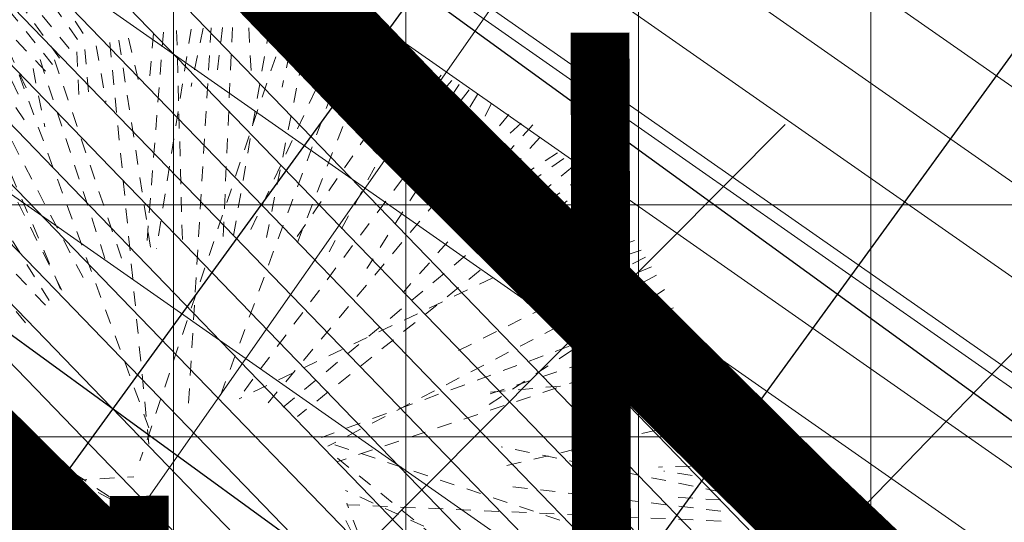
# Model space of a CAD drawing. Units: metres. Extents: x 420566 to 424091, y 4897254 to 4898535.
# Drawn here: x 420775 to 420783, y 4897804 to 4897808 of the extents above; entities that cross this region are included whole.
import ezdxf

# ---------------------------------------------------------------- set-up
doc = ezdxf.new("R2010")
doc.units = ezdxf.units.M
doc.header["$PDMODE"] = 35
doc.header["$PDSIZE"] = 0.1
for name, pattern in [('ACAD_ISO03W100', [30, 12, -18]), ('CC', [2.7, 1.8, -0.9]), ('CONTINOUS', [0]), ('DASHDOT', [4, 2, -1, 0, -1]), ('DASHED2', [9.524999999999999, 6.35, -3.175]), ('promet$0$OS', [6, 3, -1.5, 0, -1.5])]:
    doc.linetypes.add(name, pattern=pattern)
doc.layers.get('0').update_dxf_attribs({"lineweight": 0})
for name, color, linetype in [('jure voda planirano', 4, 'Continuous'), ('promet.opis', 18, 'Continuous'), ('UPU nacin gradnje nova gradnja', 140, 'Continuous'), ('zastita.evakuacija.zona_urusavanja', 60, 'Continuous')]:
    doc.layers.add(name, color=color, linetype=linetype)
for name, color, linetype, lineweight in [('Međunarodna važna područja za ptice', 171, 'ACAD_ISO03W100', 30), ('namjena.S', 51, 'Continuous', 9), ('promet.kolnik', 250, 'Continuous', 50), ('promet.osi', 250, 'DASHDOT', 15), ('UPU STABLA', 98, 'Continuous', 0), ('uredenje.parcele', 252, 'Continuous', 9), ('uredenje.zelenilo', 73, 'Continuous', 9), ('uvjeti.cjeline', 102, 'DASHED2', 5), ('uvjeti.gradivi dio', 41, 'Continuous', 9), ('uvjeti.gradivo', 252, 'DASHED2', 9), ('uvjeti.kote', 7, 'Continuous', 15)]:
    doc.layers.add(name, color=color, linetype=linetype, lineweight=lineweight)
doc.styles.add('Arial_Narow', font='ARIALN.TTF')
doc.styles.add('Opis', font='ARIALN.TTF')
doc.styles.get("Standard").update_dxf_attribs({"font": 'ARIALN.TTF', "width": 0.8})
doc.dimstyles.get("Standard").update_dxf_attribs({"dimtxt": 2, "dimasz": 2.5, "dimexe": 2, "dimexo": 2.5, "dimgap": 1, "dimtad": 1, "dimzin": 0, "dimdsep": 46, "dimtxsty": 'Standard', "dimblk": 'ARCHTICK', "dimcen": 0.5, "dimdle": 2, "dimadec": 0, "dimazin": 0, "dimtfac": 1, "dimtofl": 0, "dimtmove": 0, "dimatfit": 3, "dimfxl": 1, "dimtolj": 1, "dimtzin": 0, "dimarcsym": 0})

# ---------------------------------------------------------------- blocks, each defined once
blk = doc.blocks.new('A$C31DD5218')
at = {"linetype": 'CC', "ltscale": 2}
for p, q in [((136.3365936987539, 240.7053866806818), (133.1831518987965, 225.8134648138439)), ((133.7343807766374, 239.6042382200249), (98.43046535369132, 134.442701587578)), ((104.1686105319895, 239.2563361513821), (99.95005057950584, 185.4407646211268)), ((101.7166543264975, 238.8967732542806), (100.7191220289824, 227.2540732241105)), ((110.9213784036401, 239.981498586938), (102.4294152131326, 186.2852189120486)), ((107.3782330679605, 239.6492321023907), (108.8036827003954, 187.9692195328778)), ((115.8235611706223, 240.2671947996787), (110.1636519908017, 146.6298487787547)), ((113.8542523241413, 240.1766099100569), (110.9277463699909, 225.9722496881368)), ((118.5831001031729, 240.3396476765629), (117.0161526242155, 227.072397447344)), ((120.9954819574923, 240.3509744518742), (118.7562423241107, 189.2893755522076)), ((129.9964013646531, 239.964563361289), (121.2544300970625, 189.380771327837)), ((124.9873627225097, 240.2631617993102), (125.7675834829133, 226.7033838398202)), ((139.3667282407878, 238.8367299480233), (129.332045220068, 189.0262563764764)), ((87.75943687010295, 235.841569813645), (90.12118574276974, 222.1267790802522)), ((91.07365795404257, 236.7259678270493), (100.6051477948914, 138.2063851100327)), ((93.2756419887155, 237.2579293170638), (101.1366341710235, 185.8586465655966)), ((95.59972433059738, 237.7719907889041), (98.36162191633048, 226.1539254649033)), ((149.8705414472279, 236.6656203080929), (117.636211906893, 149.1930478017324)), ((147.0162778571139, 237.3529225273232), (124.7604661915248, 189.3490467070937)), ((145.0161615588186, 237.7908205691783), (139.1760984172215, 226.3742402750067)), ((153.1829401063733, 235.7744209127559), (148.0223409406826, 224.4368855441717)), ((82.99282043657877, 234.3888318798854), (83.64346754333747, 221.5817517499891)), ((84.94392098233584, 235.0096592005211), (86.00096765598573, 223.2269268394593)), ((155.355894964152, 235.1341210596438), (136.8887773528172, 187.7795948018787)), ((157.6256400486309, 234.4172701824282), (154.2084808585205, 222.974781676101)), ((74.01881112013507, 232.5731362434162), (90.73233959475667, 181.2680880747851)), ((77.57731297673308, 232.4698993130442), (94.2187060011198, 183.0489786837173)), ((165.7886858623933, 231.4183078735805), (135.9560991612334, 187.9827306884173)), ((163.4854480509166, 232.3328953731907), (156.800209725101, 222.7487875272054)), ((68.89845515362686, 228.7614682620624), (101.6772333644513, 139.6469006839494)), ((72.31580285384916, 230.3184072420918), (75.19756117645738, 216.0810129539168)), ((168.7647484906156, 230.1537544802413), (144.6181854296798, 185.5329590668859)), ((171.9993356028899, 228.6699330288393), (163.3138703305231, 217.939218237123)), ((64.41120122197754, 226.5155427738573), (71.86678120079159, 215.1625409714397)), ((174.6368345857045, 227.3724674309851), (165.0002259741232, 216.534383611368)), ((176.3875985194536, 226.4662618233415), (169.3001891627719, 215.7417021512156)), ((60.91022474430792, 224.5956503792404), (85.2182389616286, 177.8784483193714)), ((178.8136557762336, 225.1492383890291), (122.4472396065531, 149.6264059954958)), ((180.9085031333452, 223.9528567370216), (153.8038258247848, 181.4250925336848)), ((56.4730997826191, 221.937134678672), (80.32535081791553, 174.1824555733061)), ((58.82670416248584, 223.3796501769466), (80.0697543578122, 173.9688894040741)), ((184.3216669584508, 221.8808683666139), (178.2174689777676, 209.7476458038072)), ((188.5103224520717, 219.1177552126901), (129.7414223772344, 148.5938858367371)), ((49.46821245105821, 217.1792992328919), (77.45497180048599, 171.6517707114037)), ((191.567345011048, 216.936714780757), (180.6782790350771, 207.3223417217087)), ((194.37150173798, 216.5892308599432), (184.1945800964386, 205.2691691120781)), ((196.0613468619486, 213.4558593875117), (162.7121861805273, 175.615609794375)), ((40.20634532254189, 209.6643061977447), (76.75006184729068, 170.9830862581731)), ((200.4309449429129, 209.7253586363586), (189.6650117555, 202.7583416480484)), ((38.45066170990685, 208.0570747330494), (72.1124885514765, 166.0333652726509)), ((201.9441474468404, 208.346069658699), (192.2685252329793, 201.5392742057957)), ((204.0723611153517, 206.323716681698), (133.1981749840859, 147.3348181714505)), ((208.0570669855224, 202.2547226681927), (136.9444779278975, 145.2921248909113)), ((206.4953828039725, 203.8957160359569), (196.3574051434407, 196.6574219732574)), ((209.6642984501923, 200.4990390555831), (200.9837075296164, 192.2981329216491)), ((213.6968536368513, 195.7640135186448), (203.1152134933436, 190.806551814283)), ((215.2342223427549, 193.8203386042442), (122.6515091829835, 149.6253478596012)), ((217.1792914853577, 191.2371719270668), (204.7405447371711, 183.5908044839816)), ((219.2386153696425, 188.3348512993398), (206.3514244042308, 183.3845123251085)), ((220.8740236922895, 185.892463639655), (207.1094339185365, 181.3247120293163)), ((221.9371269311378, 184.2322845954986), (176.2686842186893, 161.4220557263611)), ((223.3796424293942, 181.8786802156392), (211.1063929530355, 176.6020714242113)), ((224.5956426316989, 179.7951596338025), (144.3367515466579, 138.034647883678)), ((14.23912255477626, 176.3876062669879), (95.89008477678476, 122.4279276110512)), ((226.5155350263158, 176.2941831561402), (183.5191966912749, 148.0582465437643)), ((228.7614605145209, 171.8069292244836), (142.7259078365928, 140.1606970077762)), ((10.55162989788369, 168.764756238168), (95.88657897424596, 122.5857110175313)), ((230.3183994945648, 168.3895815242504), (216.0810052063753, 165.5078232016676)), ((232.5731284958893, 166.6865732579827), (182.533736948944, 150.3853548530755)), ((232.4698915654808, 163.1280714013774), (146.5139789488036, 134.1843344896379)), ((234.3888241323439, 157.712563941539), (221.5817440024475, 157.0619168347985)), ((5.571263318481215, 155.3559027116789), (96.05487966188889, 120.0694851933832)), ((235.0096514529941, 155.7614633957637), (182.2429360708203, 151.0276818530841)), ((235.8415620661035, 152.9459475080221), (222.1267713326997, 150.5841986353407)), ((4.039764070032106, 149.8705491947912), (96.95358080709646, 115.6310784470792)), ((236.725960079486, 149.6317264240934), (224.3270668511323, 148.4321687159972)), ((237.2579215695296, 147.4297423894022), (224.5087426278806, 145.4798864648619)), ((237.7719830413771, 145.1056600475276), (187.5440880611364, 133.1652639477141)), ((238.8967655067172, 138.9887300516129), (227.2540654765689, 139.9862623491281)), ((239.6042304724833, 106.9710036014731), (143.4587976405082, 139.2481111610423)), ((240.1766021625226, 126.8511320539692), (186.6730765569563, 137.8743941937024)), ((239.2563284038188, 136.5367738461355), (227.8091859055276, 137.4341062638705)), ((-2.302564098499715e-06, 136.3366014463172), (96.89962773546125, 115.8176015148553)), ((228.6699252812978, 68.70604877520964), (145.6439513998693, 135.9074632988387)), ((239.6492243548382, 133.3271513101572), (225.0537699581328, 132.9245762318969)), ((0.4422225788075593, 124.9873704700512), (96.94743130816038, 130.5402170993371)), ((239.9814908393855, 129.7840059744776), (226.3456865928092, 131.940482148173)), ((240.3396399290286, 122.1222842749266), (188.0785620203283, 128.2946532935539)), ((235.7744131652216, 87.52244427175174), (148.6242644059242, 127.1912938368421)), ((240.2671870521262, 124.8818232074773), (227.4357412533136, 125.6574199213428)), ((188.3348435517873, 21.46676900848252), (148.924594725107, 124.0632589194704)), ((240.3509667043327, 119.7099024206254), (148.9349192010475, 123.7188336156875)), ((193.8203308567099, 25.47116203536279), (148.7480025099844, 119.891782482501)), ((202.2547149206657, 32.64831739260262), (143.1041916415471, 106.492331159665)), ((195.7640057710923, 27.00853074126644), (171.2291088461143, 79.3779620553845)), ((203.8957082884044, 34.21000157414528), (171.4620240774273, 79.63672272312307)), ((209.7253508888061, 40.27443943520484), (202.7583339005068, 51.04037262259953)), ((208.3460619111647, 38.76123693128466), (201.5392664582614, 48.43685914515663)), ((206.3237089341565, 36.63302326277335), (197.4209790463683, 47.32950600916229)), ((200.4990313080307, 31.04108592794364), (192.2981251741221, 39.72167684850137))]:
    blk.add_line(p, q, dxfattribs=at)
blk = doc.blocks.new('_ArchTick')
at = {"color": 0, "linetype": 'ByBlock', "const_width": 0.15}
blk.add_lwpolyline([(-0.5, -0.5), (0.5, 0.5)], dxfattribs=at)
blk = doc.blocks.new('*D15')
at = {"layer": 'Defpoints', "color": 0, "lineweight": 30, "transparency": 16777216}
for p in [(420779.4156210073, 4897806.013308339), (420775.8905836223, 4897802.467308982), (420775.8905836223, 4897802.467308982)]:
    blk.add_point(p, dxfattribs=at)
at = {"layer": 'uvjeti.kote', "color": 0, "lineweight": -2, "transparency": 16777216}
for p, q in [((420780.8256359617, 4897807.431708081), (420775.8905836223, 4897802.467308982)), ((420781.1886206851, 4897804.250789646), (420780.8340207501, 4897804.603293383)), ((420775.8905836223, 4897802.467308982), (420768.2406994542, 4897794.77193405)), ((420777.6635833001, 4897800.70479029), (420777.3089833646, 4897801.057294028))]:
    blk.add_line(p, q, dxfattribs=at)
at = {"layer": 'uvjeti.kote', "color": 0, "lineweight": -2, "transparency": 16777216, "xscale": 3, "yscale": 3, "zscale": 3}
for p, rotation in [((420779.4156210078, 4897806.013308338), 45.16985188295209), ((420775.8905836223, 4897802.467308982), 225.1698518829521)]:
    blk.add_blockref('_ArchTick', p, dxfattribs=dict(at, rotation=rotation))
at = {"layer": 'uvjeti.kote', "color": 0, "lineweight": 25, "transparency": 16777216, "insert": (420769.3031601356, 4897799.250713065), "char_height": 2.75, "attachment_point": 5, "rotation": 45.16985188295209, "style": 'Opis', "bg_fill": 1, "box_fill_scale": 1.1, "bg_fill_color": 255, "bg_fill_transparency": 0}
blk.add_mtext('\\A1;5.00', dxfattribs=at)

msp = doc.modelspace()

# ---------------------------------------------------------------- hatches: boundary and pattern name
at = {"layer": 'Međunarodna važna područja za ptice', "linetype": 'CONTINOUS', "lineweight": 20}
h = msp.add_hatch(dxfattribs=at)
h.set_pattern_fill('ANSI31', color=256, angle=100, style=0)
h.set_pattern_definition([(145, (0, 0), (-1.821105185414571, -2.600807740617548), [])])
h.paths.add_polyline_path([(420679.8894287327, 4897755.415907662), (420719.8004484809, 4897776.80188781), (420746.6803761141, 4897796.328467028), (420774.1523672125, 4897822.892251905), (420795.9564975034, 4897849.353913939), (420814.3069242467, 4897874.085962286), (420831.5500414461, 4897896.702787567), (420854.8632716202, 4897929.846432574), (420875.6458384281, 4897957.739800951), (420892.6064708488, 4897980.358318469), (420907.732106778, 4898001.167834298), (420920.6628282796, 4898019.494249382), (420930.5427141714, 4898033.021405867), (420945.3170529534, 4898052.396051605), (420955.8342614522, 4898067.595653586), (420973.5944720421, 4898091.328104709), (420996.8299611735, 4898122.873689088), (421016.9405682762, 4898150.447739641), (421037.1158312956, 4898177.864338549), (421057.0089174217, 4898206.015074149), (421082.3009265304, 4898239.607529922), (421105.8139742755, 4898272.088112205), (421119.2553235759, 4898290.878715343), (421138.3850080575, 4898316.880235977), (421174.3353910831, 4898365.53868056), (421195.8845923312, 4898394.729185627), (421210.3278004545, 4898411.549877379), (421224.0034504815, 4898425.964281246), (421239.0678172325, 4898440.024860363), (421255.8755845932, 4898454.246496327), (421268.0507555259, 4898463.70698582), (421284.9067069388, 4898475.833558414), (421298.1734852643, 4898484.066734402), (421309.8247893295, 4898490.958113349), (421324.4861342001, 4898499.14162585), (421341.5145013906, 4898507.065637437), (421357.2338941544, 4898513.679857343), (421398.377840656, 4898528.292473702), (421424.6536972965, 4898533.573725633), (421867.52440465, 4898149.484709458), (421088.6496757173, 4897317.799953728), (420634.2980788216, 4897741.163443549)])
at = {"layer": 'namjena.S'}
h = msp.add_hatch(dxfattribs=at)
h.set_pattern_fill('INSULATION', color=256, scale=0.5, angle=45)
h.set_pattern_definition([(90, (0, 0), (-1.778, 1.088711004441997e-16), []), (180, (0, 0), (-2.177422008883994e-16, -1.778), [])])
h.paths.add_polyline_path([(420870.3161542892, 4897882.985994726), (420852.5562197015, 4897894.730306199), (420841.2008073554, 4897894.282437233), (420823.333, 4897880.326), (420810.768, 4897861.165), (420768.4031452612, 4897810.33977784, 0.02475510397852898), (420781.9191451421, 4897796.726427622, 0.3907752691873481), (420785.9871523, 4897796.751599968), (420822.956526554, 4897831.278240333, 0.005754218727414042), (420829.6580864131, 4897837.684339391, 0.2623630034160742), (420829.7812002233, 4897838.16391929, -1.59533832934621), (420846.5768121926, 4897834.949486286, -0.3072205996229036), (420836.5008416357, 4897831.446476344, 0.2650774714929469), (420836.0217225467, 4897831.320717585, -0.005919969584651327), (420829.0995074858, 4897824.700719127), (420793.4478740306, 4897791.404750457, 0.461658254351527), (420793.6554030076, 4897786.843046075, 0.01808207038116235), (420805.0294172105, 4897778.651379327), (420807.1191343882, 4897777.2564947), (420811.8104074476, 4897780.795087404), (420821.5057959789, 4897787.753810015), (420824.4520782655, 4897790.473926422), (420829.0765236779, 4897793.376903979), (420833.1564045404, 4897795.179897736), (420841.4326367611, 4897800.009497316), (420847.465905631, 4897803.650217593), (420855.9772237344, 4897810.480008402), (420862.141, 4897817.087), (420864.2920243507, 4897819.672127783), (420865.8248778046, 4897820.757897154), (420868.9347251263, 4897822.960701969), (420869.9219251978, 4897824.472049037), (420886.1139561336, 4897810.740722109), (420893.6453918511, 4897819.584889827, 0.2232865785525953), (420897.0004072341, 4897831.896927985, -0.002457100089848599), (420894.5211212363, 4897846.478998578, 0.2201519368310633)])
at = {"layer": 'UPU nacin gradnje nova gradnja'}
h = msp.add_hatch(dxfattribs=at)
h.set_pattern_fill('NET', color=256, scale=1.25, angle=54, style=0)
h.set_pattern_definition([(54, (420766.3757404888, 4897738.42771312), (-3.210786196425573, 2.332772720035753), []), (144, (420766.3757404888, 4897738.42771312), (-2.332772720035753, -3.210786196425573), [])])
h.paths.add_polyline_path([(421213.0708704537, 4898019.373189512), (421228.8160143355, 4898029.167574846), (421256.1864673435, 4898046.09775615), (421258.8946507401, 4898047.200487199), (421281.6909282345, 4898062.554774819), (421286.8505262905, 4898065.010732653), (421290.0067126938, 4898066.333298308), (421296.7201248118, 4898068.364015367), (421319.9693481549, 4898070.274647146), (421322.5448214952, 4898071.009656419), (421325.6835225949, 4898073.702997841), (421327.0232046678, 4898075.729765967), (421341.8340633018, 4898096.864052186), (421341.0360165869, 4898101.715175207), (421348.0406825254, 4898112.399728444), (421356.8629487839, 4898105.316702316), (421358.1905824842, 4898107.075154926), (421349.0813261373, 4898114.100475689), (421353.242481838, 4898118.152253394), (421368.78053346, 4898123.540295785), (421373.3170685768, 4898126.468829419), (421378.0853372899, 4898129.321207078), (421390.5275287764, 4898136.998177074), (421393.6984866017, 4898140.69505531), (421394.6158456536, 4898141.04129657), (421399.4545544386, 4898145.264928047), (421414.5451237441, 4898153.859505424), (421415.9159350609, 4898152.119473272), (421425.6478829961, 4898158.430726238), (421426.0618894603, 4898161.783688851), (421440.3638671152, 4898170.946883314), (421445.1467335671, 4898169.876781977), (421444.5280604362, 4898152.586546745), (421431.3426756964, 4898142.700543814), (421433.120394632, 4898139.982675908), (421450.0675104605, 4898152.343089546), (421451.3564927122, 4898175.884685846), (421442.9065525991, 4898186.640448255), (421449.8936602372, 4898223.666814079), (421441.5136096667, 4898250.977151661), (421451.1744027013, 4898303.389776297), (421395.8655786584, 4898355.412166366), (421397.0201659658, 4898393.94149953), (421386.028, 4898393.733), (421377.4615892573, 4898394.928077572), (421363.2622961876, 4898397.505629018), (421358.329, 4898395.203), (421355.3970000001, 4898391.257), (421354.1679999999, 4898390.638), (421343.831, 4898388.039), (421335.464, 4898383.763), (421336.79, 4898380.714), (421330.84, 4898380.08), (421323.241, 4898377.621), (421313.031, 4898373.204), (421310.0379999999, 4898365.204), (421308.112, 4898362.045), (421305.99, 4898360.219), (421304.682, 4898357.908), (421298.263, 4898350.456999999), (421294.797, 4898345.465), (421291.027, 4898337.577), (421286.558, 4898332.72), (421283.1, 4898325.959), (421198.664007422, 4898391.101877065), (421174.556, 4898359.623), (421170.718, 4898353.426), (421122.6437916824, 4898288.543745215), (421107.831, 4898268.552), (421077.375542352, 4898218.946566045), (421051.369, 4898191.184), (420999.885, 4898120.258), (420937.4465035887, 4898035.687720494), (420931.795, 4898028.033), (420909.61, 4897991.691), (420881.3440210696, 4897952.980946126), (420862.527, 4897917.084), (420851.98, 4897902.702), (420823.333, 4897880.326), (420810.768, 4897861.165), (420766.3757404888, 4897807.900806885), (420788.8318002239, 4897788.307232177), (420805.4913406, 4897776.028661838), (420851.1196076261, 4897744.771023195), (420863.0480546182, 4897738.42771312), (420919.8050545009, 4897794.752866918), (420948.7351242894, 4897810.21955727), (420937.3341070676, 4897836.630956401), (420930.6758307318, 4897859.818964005), (420983.4116623255, 4897936.643234805), (421001.9076290329, 4897955.28877102), (421006.0222783238, 4897965.200767035), (421012.4924554713, 4897971.852778246), (421031.0478399026, 4897986.292691609), (421036.2995676931, 4897988.74641742), (421042.4692122084, 4897987.877430791), (421046.4573263361, 4897990.662599881), (421056.9645496791, 4898004.366335955), (421071.201329587, 4898017.208220484), (421089.0944555925, 4898039.06748948), (421091.8636491066, 4898048.112440909, -0.1643385412118674), (421151.4884255861, 4898070.26550729, -0.2061387558845067), (421193.6731904815, 4898050.943344022), (421191.8667832613, 4898041.199338384), (421170.3789725874, 4898033.288105986), (421171.2630820034, 4898029.782659965), (421192.2892913744, 4898036.312176661), (421199.6307657352, 4898012.399498868), (421212.0115999635, 4898012.194237922), (421215.9699035131, 4898015.577192256)])
h.paths.add_polyline_path([(421345.1595462083, 4898239.478219981), (421349.3425973898, 4898238.654888995), (421358.0271678122, 4898238.882337775), (421369.058441428, 4898239.51374547), (421378.7450027775, 4898238.834728971), (421399.1932958285, 4898237.4517918), (421434.9730222403, 4898234.800945671), (421438.3981633356, 4898234.18227223), (421440.3359820665, 4898244.588177883), (421446.7980275571, 4898223.528562271), (421444.1304874711, 4898212.733880987), (421442.870685891, 4898206.940888622), (421441.2994660514, 4898200.846001175), (421438.3656832246, 4898189.46343617), (421435.5240246814, 4898181.507335495), (421439.3457267546, 4898180.277117977, -0.4064282561961106), (421438.5743370898, 4898174.830462264), (421421.670909145, 4898162.817252398), (421409.754, 4898154.426), (421407.525, 4898152.893999999), (421406.07, 4898153.258), (421391.777, 4898142.966), (421390.634, 4898141.758), (421388.161, 4898138.895), (421384.906, 4898136.456999999), (421377.227, 4898131.473), (421368.008, 4898125.777), (421348.516, 4898120.745), (421341.588, 4898111.886), (421342.895, 4898110.768), (421339.735, 4898106.011), (421335.144, 4898100.608), (421338.72, 4898097.666999999), (421326.287, 4898079.174), (421323.577, 4898075.848), (421320.504, 4898073.201), (421306.502, 4898072.806), (421296.068, 4898071.301), (421288.99, 4898069.16), (421285.618, 4898067.747), (421280.015, 4898065.043000001), (421257.476, 4898049.862), (421254.8875359669, 4898048.808016852), (421227.327, 4898031.78), (421213.5628185741, 4898023.480486107), (421207.9396058061, 4898023.064183027), (421204.1037726692, 4898023.579352955), (421201.045, 4898032.453), (421202.6108794911, 4898046.963739026), (421193.6985172501, 4898057.301057653), (421182.093604909, 4898081.626415076), (421214.4587361787, 4898096.71667859), (421219.9071265873, 4898099.552305757), (421231.1592416824, 4898106.46620985), (421239.6722499141, 4898112.240085408), (421264.9536586904, 4898125.601723221), (421289.4623898638, 4898138.459340155), (421295.0625914065, 4898141.507045784), (421305.6303462919, 4898150.300563667), (421312.4303534902, 4898158.904661882), (421318.7948902827, 4898166.751228612), (421323.6793160306, 4898170.739059488), (421326.7734237467, 4898173.121437381), (421322.5428875213, 4898179.273005963), (421319.2940244941, 4898176.72697482, -0.3105953292293635), (421310.5188589807, 4898176.178643683, 0.05049693746146675), (421308.3516927364, 4898177.196213997), (421308.3516927365, 4898177.196213997, -0.01218422157645233), (421308.3152416506, 4898177.21003604), (421301.3989156113, 4898180.02726864, -0.5252185315921444), (421300.2303167482, 4898185.334038486), (421324.1805069175, 4898211.017714835, 0.05770130369455097), (421345.1595462081, 4898239.478219981)], flags=16)
at = {"layer": 'uredenje.zelenilo'}
h = msp.add_hatch(dxfattribs=at)
h.set_pattern_fill('ANSI31', color=256, scale=0.1, angle=89)
h.set_pattern_definition([(134, (0, 0), (-0.2283903866075217, -0.2205540326207316), [])])
h.paths.add_polyline_path([(420804.8429193987, 4897778.775866475), (420807.1191343882, 4897777.2564947), (420807.1293904433, 4897777.249648791), (420820.7191425926, 4897768.179067818), (420821.7952357219, 4897766.147986165), (420832.9754428324, 4897758.685206417), (420834.7077783515, 4897758.841095825), (420838.7259516552, 4897756.1589682, 0.4018091005407787), (420844.1761496334, 4897757.125708349), (420857.7969560527, 4897775.763304908, -0.01856390244625956), (420876.4242269094, 4897799.360306075), (420886.1139561337, 4897810.740722109), (420893.6458104001, 4897819.585381351), (420893.6458103998, 4897819.585381351, 0.2232752646909275), (420897.0004074086, 4897831.896926988, -0.002457100258050217), (420894.5211212363, 4897846.478998578, 0.2201519368334749), (420870.3161542892, 4897882.985994726), (420852.5562197015, 4897894.730306199), (420841.2008073554, 4897894.282437233), (420823.333, 4897880.326), (420810.768, 4897861.165), (420770.4277760356, 4897812.746282793, 0.2001371353335916), (420773.0467176218, 4897805.312826694, 0.01072142134342553), (420781.9191451421, 4897796.726427622, 0.3907752690621548), (420785.987152299, 4897796.751599967), (420822.9565265537, 4897831.278240333, 0.005754218727591553), (420829.6580864131, 4897837.684339391, 0.2624922802869998), (420829.7811370754, 4897838.164154902, -3.731295724894894), (420836.5008416367, 4897831.446476344, 0.2650774717975999), (420836.021722547, 4897831.320717585), (420836.0217225472, 4897831.320717585, -0.005919969669746658), (420829.0995073857, 4897824.700719034), (420793.4479131776, 4897791.404787017), (420793.4479131774, 4897791.404787017, 0.4614584436276987), (420793.6537990142, 4897786.84429178, 0.01779543111928563)])
h.paths.add_polyline_path([(420821.7050904442, 4897773.532435799), (420809.9051676987, 4897781.408381847), (420809.8950319429, 4897781.415147458), (420807.6188169534, 4897782.934519233, -0.0146820260496089), (420798.586687675, 4897789.362570764), (420832.512254891, 4897821.046522206), (420832.5122548913, 4897821.046522206, 0.004532322777518761), (420837.8917010805, 4897826.162599894, 0.2564822720307241), (420850.5870762533, 4897831.963220698, 1.435948380579844), (420824.4911051811, 4897839.633994949, -0.004289643930329151), (420819.5433875031, 4897834.932071448), (420783.9301250625, 4897801.671938491), (420783.9301250626, 4897801.671938491, -0.01658476689543018), (420775.0475613549, 4897810.501993435), (420814.7921111407, 4897858.183629191), (420827.0614608024, 4897876.893777132), (420843.0084098246, 4897889.349843433), (420851.1427209488, 4897889.670668904), (420867.6273546091, 4897878.769690003), (420867.627354609, 4897878.769690003, -0.2207445905875698), (420889.5830367709, 4897845.694029775, 0.002461947315086893), (420892.0753248538, 4897831.034626677, -0.2232752646813423), (420889.8389267921, 4897822.826929932), (420882.3072120421, 4897813.98243453), (420872.6172348633, 4897802.6017273), (420872.6172348632, 4897802.6017273, 0.0185639024461897), (420853.7601061337, 4897778.71353248), (420840.7047658501, 4897760.849673495), (420837.3830615595, 4897763.066908583), (420833.0030000005, 4897760.418000001), (420831.1030311892, 4897763.534507423), (420828.6952090161, 4897762.066586315), (420826.4360680184, 4897765.772241716), (420824.4722414231, 4897764.575001094), (420822.7024074621, 4897767.478049105), (420824.6662340574, 4897768.675289726)], flags=16)
at = {"layer": 'uvjeti.gradivi dio'}
h = msp.add_hatch(dxfattribs=at)
h.set_pattern_fill('ANSI31,_O', color=256, scale=0.188, angle=100)
h.set_pattern_definition([(145, (0, 0), (-0.3423677748579394, -0.4889518552360991), [])])
edge = h.paths.add_edge_path()
edge.add_line((420809.9051676987, 4897781.408381847), (420821.7050904442, 4897773.532435799))
edge.add_line((420821.7050904442, 4897773.532435799), (420824.6662340574, 4897768.675289726))
edge.add_line((420824.6662340574, 4897768.675289726), (420822.7024074621, 4897767.478049105))
edge.add_line((420822.7024074621, 4897767.478049105), (420824.4722414231, 4897764.575001094))
edge.add_line((420824.4722414231, 4897764.575001094), (420826.4360680184, 4897765.772241716))
edge.add_line((420826.4360680184, 4897765.772241716), (420828.6952090161, 4897762.066586315))
edge.add_line((420828.6952090161, 4897762.066586315), (420831.1030311892, 4897763.534507423))
edge.add_line((420831.1030311892, 4897763.534507423), (420833.0030000005, 4897760.418000001))
edge.add_line((420833.0030000005, 4897760.418000001), (420837.3830615595, 4897763.066908583))
edge.add_line((420837.3830615595, 4897763.066908583), (420840.7047658501, 4897760.849673495))
edge.add_line((420840.7047658501, 4897760.849673495), (420853.7601061337, 4897778.71353248))
edge.add_arc((421184.7800300705, 4897536.796268181), 409.997747322141, 139.5857291461355, 143.8397735628008, ccw=False)
edge.add_line((420872.6172348633, 4897802.6017273), (420882.3072120421, 4897813.98243453))
edge.add_line((420882.3072120421, 4897813.98243453), (420889.8389267921, 4897822.826929932))
edge.add_arc((420882.2251599915, 4897829.310026961), 9.999999599671966, 319.5857164242057, 369.9308783087243)
edge.add_arc((422379.41853395, 4898091.443766754), 1509.967794981249, 189.3666475678767, 189.9308831900354, ccw=False)
edge.add_arc((420842.9713171776, 4897838.578027874), 47.15177500888272, 8.680068670018514, 58.47248686983249)
edge.add_line((420867.6273546091, 4897878.769690003), (420851.1427209488, 4897889.670668904))
edge.add_line((420851.1427209488, 4897889.670668904), (420843.0084098246, 4897889.349843433))
edge.add_line((420843.0084098246, 4897889.349843433), (420827.0614608024, 4897876.893777132))
edge.add_line((420827.0614608024, 4897876.893777132), (420814.7921111407, 4897858.183629191))
edge.add_line((420814.7921111407, 4897858.183629191), (420775.0475613549, 4897810.501993435))
edge.add_arc((420912.5571319269, 4897939.946557942), 188.8512040712232, 223.2695518086703, 227.0701519660308)
edge.add_line((420783.9301250625, 4897801.671938491), (420819.5433875031, 4897834.932071448))
edge.add_arc((420547.9946784534, 4898125.630196462), 397.7990714836621, 313.049332248386, 314.0324401896257)
edge.add_arc((420838.957310477, 4897840.623390905), 14.50000000072292, -36.67341896766118, 183.9125720075708, ccw=False)
edge.add_arc((420838.9573104766, 4897840.623390905), 14.50000000107898, 265.7855163572431, 323.3265810334378, ccw=False)
edge.add_arc((420553.0082306936, 4898120.3252465), 409.5000053207389, 313.0431927024135, 314.08191745618984, ccw=False)
edge.add_line((420832.512254891, 4897821.046522206), (420798.586687675, 4897789.362570764))
edge.add_arc((420912.5335942601, 4897939.911082011), 188.8087703438238, 232.8787102334979, 236.2433409947533)
edge.add_line((420807.6188169534, 4897782.934519233), (420809.8950319429, 4897781.415147458))
at = {"layer": 'zastita.evakuacija.zona_urusavanja', "lineweight": 13}
h = msp.add_hatch(dxfattribs=at)
h.set_pattern_fill('ANSI37', color=256, scale=2.5, angle=10, style=0)
h.set_pattern_definition([(55, (0, 0), (-6.502019351543872, 4.552762963536429), []), (145, (0, 0), (-4.552762963536431, -6.50201935154387), [])])
edge = h.paths.add_edge_path()
edge.add_line((420807.4069681688, 4897777.665522097), (420818.3801977656, 4897770.341358529))
edge.add_line((420818.3801977656, 4897770.341358529), (420818.4815373305, 4897770.17513185))
edge.add_line((420818.4815373305, 4897770.17513185), (420816.5177107354, 4897768.977891229))
edge.add_line((420816.5177107354, 4897768.977891229), (420829.6031890651, 4897757.349810697))
edge.add_line((420829.6031890651, 4897757.349810697), (420837.2639945093, 4897757.735979709))
edge.add_line((420837.2639945093, 4897757.735979709), (420841.7933331666, 4897754.712649599))
edge.add_line((420841.7933331666, 4897754.712649599), (420857.3932710601, 4897776.058327664))
edge.add_arc((419955.883556267, 4898544.455760252), 1184.548175581798, 319.5575465819288, 321.0126125509016)
edge.add_line((420876.6144633494, 4897799.198102111), (420886.3045536872, 4897810.578942239))
edge.add_line((420886.3045536872, 4897810.578942239), (420893.836008087, 4897819.423131888))
edge.add_arc((420882.2249038224, 4897829.310096767), 15.25023989200962, 319.5852921101607, 369.9304539943641)
edge.add_arc((422379.4185788129, 4898091.443774384), 1504.717840487728, 189.3678126892819, 189.9308831986148, ccw=False)
edge.add_arc((420842.9713171777, 4897838.578027874), 52.40177500874645, 8.715399785134235, 58.37229983792997)
edge.add_line((420870.4506832652, 4897883.196751113), (420852.6268946391, 4897894.983288064))
edge.add_line((420852.6268946391, 4897894.983288064), (420841.110427232, 4897894.529066923))
edge.add_line((420841.110427232, 4897894.529066923), (420823.1465769599, 4897880.497611145))
edge.add_line((420823.1465769599, 4897880.497611145), (420811.170411114, 4897860.866862919))
edge.add_line((420811.170411114, 4897860.866862919), (420769.0647007089, 4897810.352536865))
edge.add_arc((420912.557131917, 4897939.946557944), 193.3512040652489, 222.0865132098903, 228.3141091782016)
edge.add_line((420783.9695954816, 4897795.551497132), (420822.6148602556, 4897831.6432943))
edge.add_arc((420547.9801817538, 4898125.645363914), 402.3200511695223, 313.0492977521514, 314.3661332523602)
edge.add_arc((420838.9573104769, 4897840.623390905), 10.00000000066825, -36.673418966362874, 195.0169379223105, ccw=False)
edge.add_arc((420838.9573104766, 4897840.623390905), 10.00000000102424, 255.0144359469461, 323.3265810346329, ccw=False)
edge.add_arc((420553.0082306704, 4898120.325246477), 405.0000053208925, 313.04319270689837, 314.3999339650525, ccw=False)
edge.add_line((420829.4407821376, 4897824.335299352), (420791.6618152379, 4897789.052559786))
edge.add_arc((420912.5335942666, 4897939.911082014), 193.3087703496547, 231.2973832533025, 236.2433409935525)
edge.add_line((420805.1183160656, 4897779.193196565), (420807.3967241436, 4897777.672359976))
edge.add_line((420807.3967241436, 4897777.672359976), (420807.4068593556, 4897777.665594727))
edge.add_arc((420809.9051591281, 4897781.408387567), 4.499999999732839, 236.2770429343873, 236.2787086632746)

# ---------------------------------------------------------------- linework, layer by layer
at = {"layer": 'jure voda planirano', "color": 254, "lineweight": 30}
msp.add_solid([(420782.8154359641, 4897794.139172458), (420799.0518964959, 4897808.856103845), (420780.3070685362, 4897796.906529841), (420796.5435290683, 4897811.623461228)], dxfattribs=at)
at = {"layer": 'namjena.S', "const_width": 0.5}
msp.add_lwpolyline([(420846.5768121926, 4897834.949486286, 1.595315573004076), (420829.7811370754, 4897838.164154902, -0.2624922802767692), (420829.6580864131, 4897837.684339391, -0.005754218727638342), (420822.9565265537, 4897831.278240333), (420785.987152299, 4897796.751599967, -0.3907752690557388), (420781.9191451421, 4897796.726427622, 0.007694221483831553), (420773.518487115, 4897804.735960489, -0.2278434037789676), (420770.5145075736, 4897812.86248683), (420810.768, 4897861.165), (420823.333, 4897880.326), (420841.2008073554, 4897894.282437233)], format="xyb", dxfattribs=at)
at = {"layer": 'promet.kolnik'}
msp.add_arc((420570.5286192668, 4898009.807030709), 270.0015714935899, 301.9133438459313, 324.0855968014826, dxfattribs=at)
at = {"layer": 'promet.opis', "linetype": 'Continuous', "lineweight": -3}
msp.add_line((420775.6338126946, 4897798.516712073), (420796.4895291825, 4897820.08147708), dxfattribs=at)
at = {"layer": 'promet.osi', "linetype": 'promet$0$OS', "lineweight": -3}
msp.add_arc((420570.5286192668, 4898009.807030709), 273.2515714935899, 301.9133438459128, 324.0855968015887, dxfattribs=at)
at = {"layer": 'uredenje.parcele', "const_width": 0.7}
msp.add_lwpolyline([(420836.5008416367, 4897831.446476344, 3.731295724829175), (420829.7811370754, 4897838.164154902, -0.2624922802767692), (420829.6580864131, 4897837.684339391, -0.005754218727638342), (420822.9565265537, 4897831.278240333), (420785.987152299, 4897796.751599967, -0.3907752690557388), (420781.9191451421, 4897796.726427622, -0.01072142134347394), (420773.0467176218, 4897805.312826694, -0.2001371353391408), (420770.4277760356, 4897812.746282793), (420810.768, 4897861.165), (420823.333, 4897880.326), (420841.2008073554, 4897894.282437233)], format="xyb", dxfattribs=at)
at = {"layer": 'uvjeti.cjeline', "linetype": 'DASHED2', "ltscale": 0.4, "flags": 128}
msp.add_lwpolyline([(420781.5107653638, 4897797.099999948, 1.25, 1.25, -0.02404089532042857), (420768.4031452612, 4897810.33977784, 1.25, 1.25, 0), (420810.768, 4897861.165, 1.25, 1.25, 0), (420823.333, 4897880.326, 1.25, 1.25, 0), (420841.2008073554, 4897894.282437233, 1.25, 1.25, 0), (420852.5562197015, 4897894.730306199, 1.25, 1.25, 0), (420870.3161542892, 4897882.985994726, 1.25, 1.25, -0.2201519368311727), (420894.5211212363, 4897846.478998578, 1.25, 1.25, 0.002457100258011156), (420897.0004074086, 4897831.896926988, 1.25, 1.25, -0.2232752646853208), (420893.6458104001, 4897819.585381351, 1.25, 1.25, 0), (420886.1139561337, 4897810.740722109, 1.25, 1.25, 0), (420876.4242269094, 4897799.360306075, 1.25, 1.25, 0.01856390244621666), (420857.7969560527, 4897775.763304908, 1.25, 1.25, 0), (420844.1761496334, 4897757.125708349, 1.25, 1.25, -0.4018091005333072), (420838.7259516552, 4897756.1589682, 1.25, 1.25, 0), (420834.7077783515, 4897758.841095825, 1.25, 1.25, 0), (420832.9754428324, 4897758.685206417, 1.25, 1.25, 0), (420821.7952357219, 4897766.147986165, 1.25, 1.25, 0), (420820.7191425926, 4897768.179067818, 1.25, 1.25, 0), (420807.1293904433, 4897777.249648791, 1.25, 1.25, 0), (420807.1191343882, 4897777.2564947, 1.25, 1.25, 0), (420804.8429193987, 4897778.775866475, 1.25, 1.25, -0.0383150525593828), (420781.5107653638, 4897797.099999948, 1.25, 1.25, 0)], format="xyseb", close=True, dxfattribs=at)
at = {"layer": 'uvjeti.gradivo', "ltscale": 0.25, "const_width": 0.75, "flags": 128}
msp.add_lwpolyline([(420809.9051676987, 4897781.408381847), (420821.7050904442, 4897773.532435799), (420824.6662340574, 4897768.675289726), (420822.7024074621, 4897767.478049105), (420824.4722414231, 4897764.575001094), (420826.4360680184, 4897765.772241716), (420828.6952090161, 4897762.066586315), (420831.1030311892, 4897763.534507423), (420833.0030000005, 4897760.418000001), (420837.3830615595, 4897763.066908583), (420840.7047658501, 4897760.849673495), (420853.7601061337, 4897778.71353248, -0.01856390244629747), (420872.6172348633, 4897802.6017273), (420882.3072120421, 4897813.98243453), (420889.8389267921, 4897822.826929932, 0.2232752646827018), (420892.0753248538, 4897831.034626677, -0.00246194731501489), (420889.5830367709, 4897845.694029775, 0.2207445905861289), (420867.6273546091, 4897878.769690003), (420851.1427209488, 4897889.670668904), (420843.0084098246, 4897889.349843433), (420827.0614608024, 4897876.893777132), (420814.7921111407, 4897858.183629191), (420775.0475613549, 4897810.501993435, 0.01658476689511534), (420783.9301250625, 4897801.671938491), (420819.5433875031, 4897834.932071448, 0.004289643930304131), (420824.4911051811, 4897839.633994949, -1.435948380577551), (420850.5870762533, 4897831.963220698, -0.2564822720309053), (420837.8917010805, 4897826.162599894, -0.004532322777703958), (420832.512254891, 4897821.046522206), (420798.586687675, 4897789.362570764, 0.01468202604976746), (420807.6188169534, 4897782.934519233), (420809.8950319429, 4897781.415147458)], format="xyb", close=True, dxfattribs=at)
at = {"layer": 'zastita.evakuacija.zona_urusavanja', "linetype": 'CC', "ltscale": 1.3, "const_width": 1.5, "flags": 128}
msp.add_lwpolyline([(420807.4069681688, 4897777.665522097), (420818.3801977656, 4897770.341358529), (420818.4815373305, 4897770.17513185), (420816.5177107354, 4897768.977891229), (420829.6031890651, 4897757.349810697), (420829.6031890651, 4897757.349810697), (420829.6031890651, 4897757.349810697), (420829.6031890651, 4897757.349810697), (420829.6031890651, 4897757.349810697), (420837.2639945093, 4897757.735979709), (420841.7933331666, 4897754.712649599), (420857.3932710601, 4897776.058327664, 0.006349008305321646), (420876.6144633494, 4897799.198102111), (420886.3045536872, 4897810.578942239), (420893.836008087, 4897819.423131888, 0.2232752646812622), (420897.2466616135, 4897831.940041563, -0.002456863520522841), (420894.7680191445, 4897846.518285391, 0.2201245485487962), (420870.4506832652, 4897883.196751113), (420852.6268946391, 4897894.983288064), (420841.110427232, 4897894.529066923), (420823.1465769599, 4897880.497611145), (420811.170411114, 4897860.866862919), (420769.0647007089, 4897810.352536865, 0.02717970344539436), (420783.9695954816, 4897795.551497132), (420822.6148602556, 4897831.6432943, 0.005745842027615081), (420829.2988177628, 4897838.032345072, -1.595533640250088), (420846.9778385988, 4897834.650859728, -0.3072205995556312), (420836.371553804, 4897830.96348084, -0.005919969668819868), (420829.4407821376, 4897824.335299352), (420791.6618152379, 4897789.052559786, 0.02158416271964415), (420805.1183160656, 4897779.193196565), (420807.3967241436, 4897777.672359976), (420807.4068593556, 4897777.665594727, 7.268113381746112e-06)], format="xyb", close=True, dxfattribs=at)

# ---------------------------------------------------------------- block references
at = {"layer": 'UPU STABLA', "linetype": 'Continuous', "xscale": 0.03131384397689765, "yscale": 0.03131384397689765, "zscale": 0.03131384397689765}
for p in [(420768.8893879406, 4897806.86693643), (420772.8085555988, 4897800.646929258)]:
    msp.add_blockref('A$C31DD5218', p, dxfattribs=at)

# ---------------------------------------------------------------- texts
at = {"layer": 'jure voda planirano', "lineweight": 30, "style": 'Arial_Narow'}
msp.add_text('prema Posedarju', height=2.499999999999999, rotation=42.18955615010925, dxfattribs=at).set_placement((420782.2014370663, 4897794.912042624))

# ---------------------------------------------------------------- dimensions: what is measured, and where the dimension line sits
at = {"layer": 'uvjeti.kote', "lineweight": 25}
dim = msp.add_aligned_dim(p1=(420779.4156210073, 4897806.013308339), p2=(420775.8905836219, 4897802.467308983), distance=9.4555545618324e-10, dimstyle='Standard', override={"dimtxt": 2.75, "dimasz": 3, "dimrnd": 0.5, "dimtxsty": 'Opis', "dimtfill": 2, "dimtfillclr": 255}, dxfattribs=at)
dim.commit()
dim.dimension.update_dxf_attribs({"geometry": '*D15', "text_midpoint": (420769.3031601356, 4897799.250713065)})

doc.saveas('drawing.dxf')
